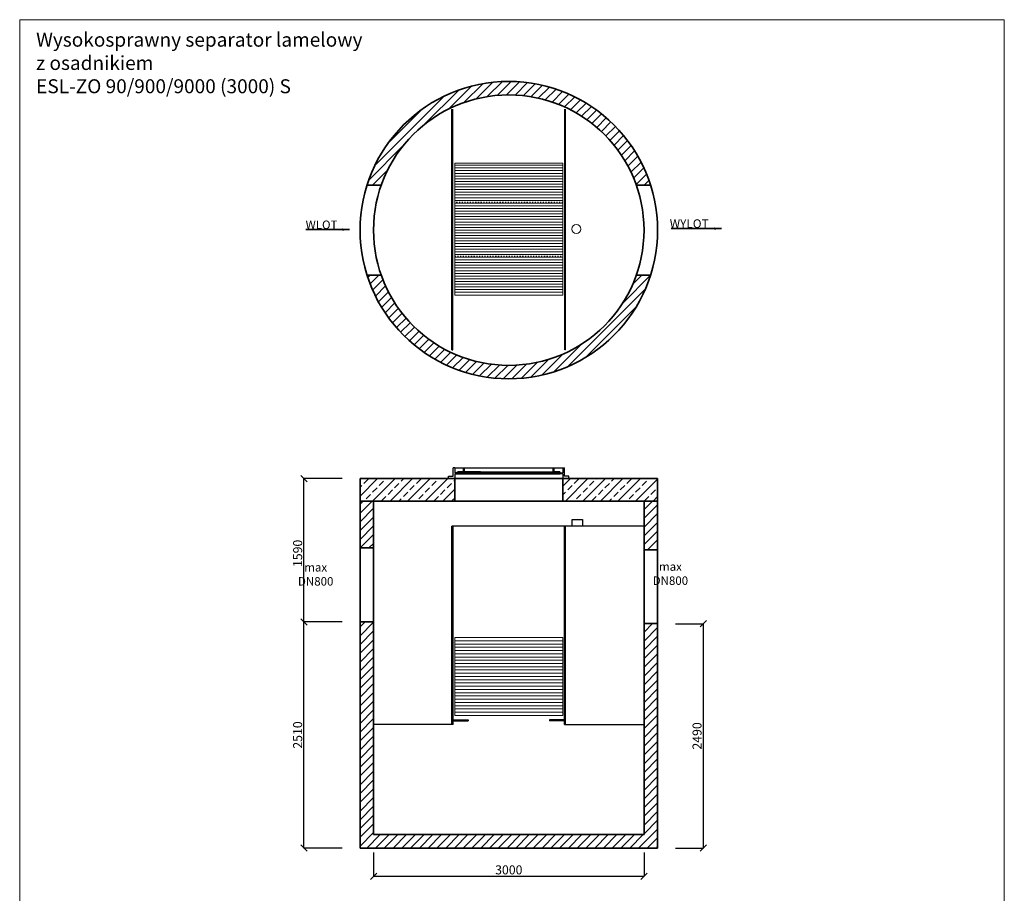
# Model space of a CAD drawing. Units: millimetres. Extents: x 25013 to 36521, y -4673 to 10773.
# Drawn here: x 25013 to 35934, y 1081 to 10773 of the extents above; entities that cross this region are included whole.
import ezdxf

# ---------------------------------------------------------------- set-up
doc = ezdxf.new("R2010")
doc.units = ezdxf.units.MM
doc.header["$MEASUREMENT"] = 0
doc.linetypes.add('ACAD_ISO03W100', pattern=[30, 12, -18])
doc.layers.get('0').update_dxf_attribs({"lineweight": 5})
doc.layers.add('BETON', color=7, linetype='Continuous')
for name, color, linetype, lineweight in [('Korpus', 7, 'Continuous', 35), ('Przegrody', 7, 'Continuous', 30), ('Technologia', 7, 'Continuous', 13), ('Wlot-wylot', 7, 'Continuous', 5), ('Właz', 7, 'Continuous', 20)]:
    doc.layers.add(name, color=color, linetype=linetype, lineweight=lineweight)
doc.styles.get("Standard").update_dxf_attribs({"font": 'arial.ttf'})
doc.dimstyles.new('ISO-25', dxfattribs={"dimtxt": 30, "dimasz": 30, "dimexe": 0, "dimexo": 200, "dimgap": 6.25, "dimtad": 1, "dimtxsty": 'Standard', "dimblk": 'OBLIQUE', "dimcen": 25, "dimadec": 0, "dimazin": 0, "dimtfac": 1, "dimtmove": 0, "dimatfit": 3, "dimfxl": 0, "dimarcsym": 0})
pattern_1 = [(45, (-281810.065, 35968.9), (-48.613591, 48.613591), [])]

# ---------------------------------------------------------------- blocks, each defined once
blk = doc.blocks.new('_Oblique')
at = {"color": 0, "linetype": 'ByBlock', "lineweight": -2}
blk.add_line((-0.5, -0.5), (0.5, 0.5), dxfattribs=at)
blk = doc.blocks.new('*D6')
at = {"color": 0, "lineweight": -2, "transparency": 16777216}
for p, q in [((28588, 4092), (28166, 4092)), ((28166, 1582), (28166, 4092)), ((28588, 1582), (28166, 1582))]:
    blk.add_line(p, q, dxfattribs=at)
at = {"color": 0, "lineweight": -2, "transparency": 16777216, "xscale": 70, "yscale": 70, "zscale": 70}
for p, rotation in [((28166, 4092), 90), ((28166, 1582), 270)]:
    blk.add_blockref('_Oblique', p, dxfattribs=dict(at, rotation=rotation))
at = {"color": 0, "transparency": 16777216, "insert": (28109, 2837), "char_height": 100, "attachment_point": 5, "rotation": 90}
blk.add_mtext('2510', dxfattribs=at)
blk = doc.blocks.new('*D7')
at = {"color": 0, "lineweight": -2, "transparency": 16777216}
for p, q in [((28588, 5682), (28166, 5682)), ((28166, 4092), (28166, 5682)), ((28588, 4092), (28166, 4092))]:
    blk.add_line(p, q, dxfattribs=at)
at = {"color": 0, "lineweight": -2, "transparency": 16777216, "xscale": 70, "yscale": 70, "zscale": 70}
for p, rotation in [((28166, 5682), 90), ((28166, 4092), 270)]:
    blk.add_blockref('_Oblique', p, dxfattribs=dict(at, rotation=rotation))
at = {"color": 0, "transparency": 16777216, "insert": (28109, 4852), "char_height": 100, "attachment_point": 5, "rotation": 90}
blk.add_mtext('1590', dxfattribs=at)
blk = doc.blocks.new('*D8')
at = {"color": 0, "lineweight": -2, "transparency": 16777216}
for p, q in [((32288, 4072), (32597, 4072)), ((32597, 1582), (32597, 4072)), ((32288, 1582), (32597, 1582))]:
    blk.add_line(p, q, dxfattribs=at)
at = {"color": 0, "lineweight": -2, "transparency": 16777216, "xscale": 70, "yscale": 70, "zscale": 70, "rotation": 180}
blk.add_blockref('_Oblique', (32597, 4072), dxfattribs=at)
at = {"color": 0, "lineweight": -2, "transparency": 16777216, "xscale": 70, "yscale": 70, "zscale": 70}
blk.add_blockref('_Oblique', (32597, 1582), dxfattribs=at)
at = {"color": 0, "transparency": 16777216, "insert": (32539, 2827), "char_height": 100, "attachment_point": 5, "rotation": 90}
blk.add_mtext('2490', dxfattribs=at)
blk = doc.blocks.new('*D9')
at = {"color": 0, "lineweight": -2, "transparency": 16777216}
for p, q in [((28938, 1532), (28938, 1270)), ((31938, 1532), (31938, 1270)), ((28938, 1270), (31938, 1270))]:
    blk.add_line(p, q, dxfattribs=at)
at = {"color": 0, "lineweight": -2, "transparency": 16777216, "xscale": 70, "yscale": 70, "zscale": 70, "rotation": 180}
blk.add_blockref('_Oblique', (28938, 1270), dxfattribs=at)
at = {"color": 0, "lineweight": -2, "transparency": 16777216, "xscale": 70, "yscale": 70, "zscale": 70}
blk.add_blockref('_Oblique', (31938, 1270), dxfattribs=at)
at = {"color": 0, "transparency": 16777216, "insert": (30438, 1328), "char_height": 100, "attachment_point": 5}
blk.add_mtext('3000', dxfattribs=at)

msp = doc.modelspace()

# ---------------------------------------------------------------- hatches: boundary and pattern name
at = {"lineweight": 9}
h = msp.add_hatch(dxfattribs=at)
h.set_pattern_fill('ANSI31', color=256, scale=550, style=0)
h.set_pattern_definition(pattern_1)
h.paths.add_polyline_path([(31974.998, 9038.304), (31812.729, 9038.304, -0.017921903), (31852.169, 8938.304), (32010.374, 8938.304, 0.016075801)])
h.paths.add_polyline_path([(32010.374, 7938.304), (31852.169, 7938.304, -0.017921903), (31812.729, 7838.304), (31974.998, 7838.304, 0.016075801)])
h.paths.add_polyline_path([(29023.742, 7938.304), (28865.537, 7938.304, 0.016075801), (28900.913, 7838.304), (29063.183, 7838.304, -0.017921903)])
h.paths.add_polyline_path([(29063.183, 9038.304), (28900.913, 9038.304, 0.016075801), (28865.537, 8938.304), (29023.742, 8938.304, -0.017921903)])
h.paths.add_polyline_path([(28900.913, 9038.304), (29063.183, 9038.304, -0.654653671), (31812.729, 9038.304), (31974.998, 9038.304, 0.683130051)])
h.paths.add_polyline_path([(29063.183, 7838.304), (28900.913, 7838.304, 0.683130051), (31974.998, 7838.304), (31812.729, 7838.304, -0.654653671)])
h = msp.add_hatch(dxfattribs=at)
h.set_pattern_fill('ANSI33', color=256, scale=550, style=0)
h.set_pattern_definition([(45, (-281810.06, 16323.19), (-97.22718, 97.22718), []), (45, (-281712.84, 16323.19), (-97.22718, 97.22718), [68.75, -34.375])])
h.paths.add_polyline_path([(28787.956, 5432.494), (29837.956, 5432.494), (29837.956, 5682.494), (29792.956, 5682.494), (28787.956, 5682.494)])
h.paths.add_polyline_path([(31037.956, 5682.494), (31037.956, 5432.494), (32087.956, 5432.494), (32087.956, 5682.494)])
h = msp.add_hatch(dxfattribs=at)
h.set_pattern_fill('ANSI31', color=256, scale=550, style=0)
h.set_pattern_definition(pattern_1)
h.paths.add_polyline_path([(28937.956, 4912.494), (28937.956, 5432.494), (28787.956, 5432.494), (28787.956, 4912.494)])
h.paths.add_polyline_path([(32087.845, 4892.494), (32087.956, 5432.494), (31937.956, 5432.494), (31938.067, 4892.494)])
h.paths.add_polyline_path([(32087.956, 3171.494), (32087.956, 4072.494), (31937.956, 4072.494), (31937.956, 1732.494), (28937.956, 1732.494), (28937.956, 3121.494), (28937.956, 4132.494), (28937.956, 4092.494), (28787.956, 4092.494), (28787.956, 3171.494), (28787.956, 3132.494), (28787.956, 1582.494), (32087.956, 1582.494)])

# ---------------------------------------------------------------- linework, layer by layer
msp.add_lwpolyline([(25012.974, -4672.636), (35934.141, -4672.636), (35934.141, 10773.015), (25012.974, 10773.015)], close=True)
msp.add_circle((31187.059, 8450.304), 50)
at = {"layer": 'BETON'}
for p, q in [((29837.956, 5802.494), (29837.956, 5745.888)), ((29935.498, 5757.561), (29935.498, 5802.494)), ((29935.498, 5802.494), (29946.041, 5802.494)), ((29946.041, 5757.561), (29946.041, 5802.494)), ((30929.87, 5757.561), (30929.87, 5802.494)), ((30929.87, 5802.494), (30940.414, 5802.494)), ((30940.414, 5757.561), (30940.414, 5802.494)), ((31008.885, 5745.888), (29837.956, 5745.888)), ((29867.027, 5745.888), (29837.956, 5745.888)), ((29837.956, 5735.634), (31008.885, 5735.634)), ((29837.956, 5735.634), (29867.027, 5735.634)), ((29837.956, 5735.634), (29837.956, 5682.494)), ((29867.027, 5735.634), (29867.027, 5745.888)), ((29935.498, 5757.561), (29946.041, 5757.561)), ((30929.87, 5757.561), (30940.414, 5757.561)), ((31008.885, 5745.888), (31037.956, 5745.888)), ((31008.885, 5735.634), (31008.885, 5745.888)), ((31037.956, 5735.634), (31008.885, 5735.634))]:
    msp.add_line(p, q, dxfattribs=at)
at = {"layer": 'BETON', "flags": 128}
for points in [[(29837.956, 5682.494), (29770.375, 5682.494), (29770.375, 5707.34), (29820.13, 5707.34), (29820.13, 5802.494)], [(29837.956, 5802.494), (29820.13, 5802.494)], [(29837.956, 5802.494), (30929.87, 5802.494)], [(29837.956, 5802.494), (29935.498, 5802.494)], [(30940.414, 5802.494), (31037.956, 5802.494)], [(31037.956, 5802.494), (31037.956, 5745.888)], [(31037.956, 5682.494), (31105.536, 5682.494), (31105.536, 5707.34), (31055.781, 5707.34), (31055.781, 5802.494)], [(31037.956, 5802.494), (31055.781, 5802.494)], [(29837.956, 5682.494), (31037.956, 5682.494)], [(29867.027, 5745.888), (29872.175, 5757.561), (29935.498, 5757.561)], [(30125.456, 5757.561), (29872.175, 5757.561)], [(29872.175, 5757.561), (30929.87, 5757.561)], [(31008.885, 5745.888), (31003.737, 5757.561), (30940.414, 5757.561)], [(31037.956, 5735.634), (31037.956, 5682.494)], [(31105.536, 5682.494), (31037.956, 5682.494)]]:
    msp.add_lwpolyline(points, dxfattribs=at)
at = {"layer": 'Korpus'}
for p, q in [((28865.537, 8938.304), (29023.742, 8938.304)), ((31852.169, 8938.304), (32010.374, 8938.304)), ((29023.742, 7938.304), (28865.537, 7938.304)), ((32010.374, 7938.304), (31852.169, 7938.304)), ((28787.956, 5682.494), (28787.956, 5432.494)), ((28787.956, 5682.494), (28787.956, 1582.494)), ((28787.956, 5682.494), (32087.956, 5682.494)), ((29837.956, 5682.494), (29837.956, 5432.494)), ((31037.956, 5682.494), (31037.956, 5432.494)), ((32087.956, 5682.494), (32087.956, 1582.494)), ((32087.956, 5682.494), (32087.956, 5432.494)), ((28787.956, 5432.494), (28787.956, 5352.494)), ((28787.956, 5432.494), (32087.956, 5432.494)), ((28937.956, 5432.494), (28937.956, 4132.494)), ((31937.956, 5432.494), (31937.956, 4132.494)), ((31937.956, 5432.494), (32087.956, 5432.494)), ((31937.956, 5169.774), (31937.956, 5432.494)), ((32087.956, 5432.494), (32087.734, 5169.774)), ((29807.956, 2954.494), (29807.956, 5155.682)), ((31937.956, 4892.494), (32087.956, 4892.494)), ((31937.956, 4781.494), (31937.956, 1732.494)), ((28787.956, 4092.494), (28937.956, 4092.494)), ((28937.956, 3121.494), (28937.956, 4132.494)), ((31937.956, 4072.494), (32087.956, 4072.494)), ((28937.956, 3121.494), (28937.956, 1732.494)), ((31937.956, 1732.494), (28937.956, 1732.494)), ((28787.956, 1582.494), (32087.956, 1582.494))]:
    msp.add_line(p, q, dxfattribs=at)
at = {"layer": 'Korpus', "flags": 128}
msp.add_lwpolyline([(28787.956, 4912.494), (28937.956, 4912.494)], dxfattribs=at)
at = {"layer": 'Korpus'}
for radius in [1650, 1500]:
    msp.add_circle((30437.956, 8438.304), radius, dxfattribs=at)
at = {"layer": 'Przegrody'}
for p, q in [((29807.956, 7108.683), (29807.956, 9780.746)), ((29817.956, 7108.635), (29817.956, 9780.746)), ((31057.956, 7108.635), (31057.956, 9780.746)), ((31067.956, 7108.683), (31067.956, 9780.746)), ((29807.956, 7108.683), (29817.956, 7108.635)), ((31067.956, 7108.683), (31057.956, 7108.635)), ((31937.956, 5155.682), (29807.956, 5155.682)), ((29807.956, 2954.494), (29807.956, 5155.682)), ((29819.956, 2954.494), (29819.956, 5155.682)), ((31055.956, 2954.494), (31055.956, 5155.682)), ((31067.956, 2954.494), (31067.956, 5155.682)), ((29819.956, 2954.494), (28937.956, 2954.494)), ((29819.956, 3006.494), (29987.956, 3006.494)), ((29819.956, 2994.494), (29987.956, 2994.494)), ((29987.956, 3006.494), (29987.956, 2994.494)), ((31055.956, 3006.494), (30887.956, 3006.494)), ((30887.956, 3006.494), (30887.956, 2994.494)), ((31055.956, 2994.494), (30887.956, 2994.494)), ((31055.956, 2954.494), (31937.956, 2954.494))]:
    msp.add_line(p, q, dxfattribs=at)
msp.add_lwpolyline([(31139.948, 5228.309), (31256.224, 5228.204), (31256.224, 5155.578), (31139.948, 5155.682)], close=True, dxfattribs=at)
at = {"layer": 'Technologia'}
for p, q in [((31037.956, 9158.304), (29837.956, 9158.304)), ((31037.956, 9128.304), (29837.956, 9128.304)), ((31037.956, 9098.304), (29837.956, 9098.304)), ((31037.956, 9068.304), (29837.956, 9068.304)), ((31037.956, 9038.304), (29837.956, 9038.304)), ((31037.956, 9008.304), (29837.956, 9008.304)), ((31037.956, 8978.304), (29837.956, 8978.304)), ((31037.956, 8948.304), (29837.956, 8948.304)), ((31037.956, 8918.304), (29837.956, 8918.304)), ((31037.956, 8888.304), (29837.956, 8888.304)), ((31037.956, 8858.304), (29837.956, 8858.304)), ((31037.956, 8828.304), (29837.956, 8828.304)), ((31037.956, 8798.304), (29837.956, 8798.304)), ((31037.956, 8768.304), (29837.956, 8768.304)), ((31037.956, 8738.304), (29837.956, 8738.304)), ((31037.956, 8708.304), (29837.956, 8708.304)), ((31037.956, 8678.304), (29837.956, 8678.304)), ((31037.956, 8648.304), (29837.956, 8648.304)), ((31037.956, 8618.304), (29837.956, 8618.304)), ((31037.956, 8588.304), (29837.956, 8588.304)), ((31037.956, 8558.304), (29837.956, 8558.304)), ((31037.956, 8528.304), (29837.956, 8528.304)), ((31037.956, 8498.304), (29837.956, 8498.304)), ((31037.956, 8468.304), (29837.956, 8468.304)), ((31037.956, 8438.304), (29837.956, 8438.304)), ((31037.956, 8408.304), (29837.956, 8408.304)), ((31037.956, 8378.304), (29837.956, 8378.304)), ((31037.956, 8348.304), (29837.956, 8348.304)), ((31037.956, 8318.304), (29837.956, 8318.304)), ((31037.956, 8288.304), (29837.956, 8288.304)), ((31037.956, 8258.304), (29837.956, 8258.304)), ((31037.956, 8228.304), (29837.956, 8228.304)), ((31037.956, 8198.304), (29837.956, 8198.304)), ((31037.956, 8168.304), (29837.956, 8168.304)), ((31037.956, 8138.304), (29837.956, 8138.304)), ((31037.956, 8108.304), (29837.956, 8108.304)), ((31037.956, 8078.304), (29837.956, 8078.304)), ((31037.956, 8048.304), (29837.956, 8048.304)), ((31037.956, 8018.304), (29837.956, 8018.304)), ((31037.956, 7988.304), (29837.956, 7988.304)), ((31037.956, 7958.304), (29837.956, 7958.304)), ((31037.956, 7928.304), (29837.956, 7928.304)), ((31037.956, 7898.304), (29837.956, 7898.304)), ((31037.956, 7868.304), (29837.956, 7868.304)), ((31037.956, 7838.304), (29837.956, 7838.304)), ((31037.956, 7808.304), (29837.956, 7808.304)), ((31037.956, 7778.304), (29837.956, 7778.304)), ((31037.956, 7748.304), (29837.956, 7748.304)), ((31037.956, 3882.494), (29837.956, 3882.494)), ((31037.956, 3846.494), (29837.956, 3846.494)), ((31037.956, 3810.494), (29837.956, 3810.494)), ((31037.956, 3774.494), (29837.956, 3774.494)), ((31037.956, 3738.494), (29837.956, 3738.494)), ((31037.956, 3702.494), (29837.956, 3702.494)), ((31037.956, 3666.494), (29837.956, 3666.494)), ((31037.956, 3630.494), (29837.956, 3630.494)), ((31037.956, 3594.494), (29837.956, 3594.494)), ((31037.956, 3558.494), (29837.956, 3558.494)), ((31037.956, 3522.494), (29837.956, 3522.494)), ((31037.956, 3486.494), (29837.956, 3486.494)), ((31037.956, 3450.494), (29837.956, 3450.494)), ((31037.956, 3414.494), (29837.956, 3414.494)), ((31037.956, 3378.494), (29837.956, 3378.494)), ((31037.956, 3342.494), (29837.956, 3342.494)), ((31037.956, 3306.494), (29837.956, 3306.494)), ((31037.956, 3270.494), (29837.956, 3270.494)), ((31037.956, 3234.494), (29837.956, 3234.494)), ((31037.956, 3198.494), (29837.956, 3198.494)), ((31037.956, 3162.494), (29837.956, 3162.494)), ((31037.956, 3126.494), (29837.956, 3126.494)), ((31037.956, 3090.494), (29837.956, 3090.494))]:
    msp.add_line(p, q, dxfattribs=at)
for points in [[(31037.956, 7718.304), (29837.956, 7718.304), (29837.956, 9182.304), (31037.956, 9182.304)], [(29837.956, 3918.494), (31037.956, 3918.494), (31037.956, 3054.494), (29837.956, 3054.494)]]:
    msp.add_lwpolyline(points, close=True, dxfattribs=at)
at = {"layer": 'Właz', "linetype": 'ACAD_ISO03W100'}
msp.add_lwpolyline([(29837.956, 8150.304), (31037.956, 8150.304), (31037.956, 8750.304), (29837.956, 8750.304)], close=True, dxfattribs=at)

# ---------------------------------------------------------------- texts
for s, insert, char_height, attachment_point in [('Wysokosprawny separator lamelowy\\Pz osadnikiem\\PESL-ZO 90/900/9000 (3000) S', (25195.48, 10628.758), 155, 1), ('{WLOT}', (28184.69, 8544.605), 93.6, 1), ('{WYLOT}', (32223.252, 8558.39), 96, 1), ('\\pxqc;max \\PDN800', (28494.614, 4619.702), 93.6, 6), ('\\pxqc;max \\PDN800', (32429.106, 4627.648), 93.6, 6)]:
    msp.add_mtext(s, dxfattribs=dict(insert=insert, char_height=char_height, attachment_point=attachment_point))

# ---------------------------------------------------------------- dimensions: what is measured, and where the dimension line sits
for base, p1, p2, picture, middle in [((28165.911, 5682.494), (28787.956, 4092.494), (28787.956, 5682.494), '*D7', (28165.911, 4852.494)), ((28165.911, 4092.494), (28787.956, 1582.494), (28787.956, 4092.494), '*D6', (28165.911, 2837.494)), ((32596.714, 4072.494), (32087.956, 1582.494), (32087.956, 4072.494), '*D8', (32596.714, 2827.494))]:
    dim = msp.add_linear_dim(base=base, p1=p1, p2=p2, angle=90, dimstyle='ISO-25', override={"dimtxt": 100, "dimasz": 70})
    dim.commit()
    dim.dimension.update_dxf_attribs({"geometry": picture, "text_midpoint": middle, "dimtype": 161})
dim = msp.add_linear_dim(base=(31937.956, 1270.296), p1=(28937.956, 1732.494), p2=(31937.956, 1732.494), dimstyle='ISO-25', override={"dimtxt": 100, "dimasz": 70})
dim.commit()
dim.dimension.update_dxf_attribs({"geometry": '*D9', "text_midpoint": (30437.956, 1270.296), "dimtype": 160})

# ---------------------------------------------------------------- leaders
at = {"layer": 'Wlot-wylot', "lineweight": 25}
for points in [[(28671.268, 8444.247), (28186.283, 8444.247), (28671.268, 8444.247)], [(28671.268, 8444.247), (28186.283, 8444.247), (28671.268, 8444.247)], [(32798.707, 8455.459), (32240.294, 8455.459), (32798.707, 8455.459)], [(32798.707, 8455.459), (32240.294, 8455.459), (32798.707, 8455.459)]]:
    msp.add_leader(points, dimstyle='ISO-25', override={"dimasz": 80, "dimgap": 6.25, "dimtad": 0}, dxfattribs=at)

doc.saveas('drawing.dxf')
